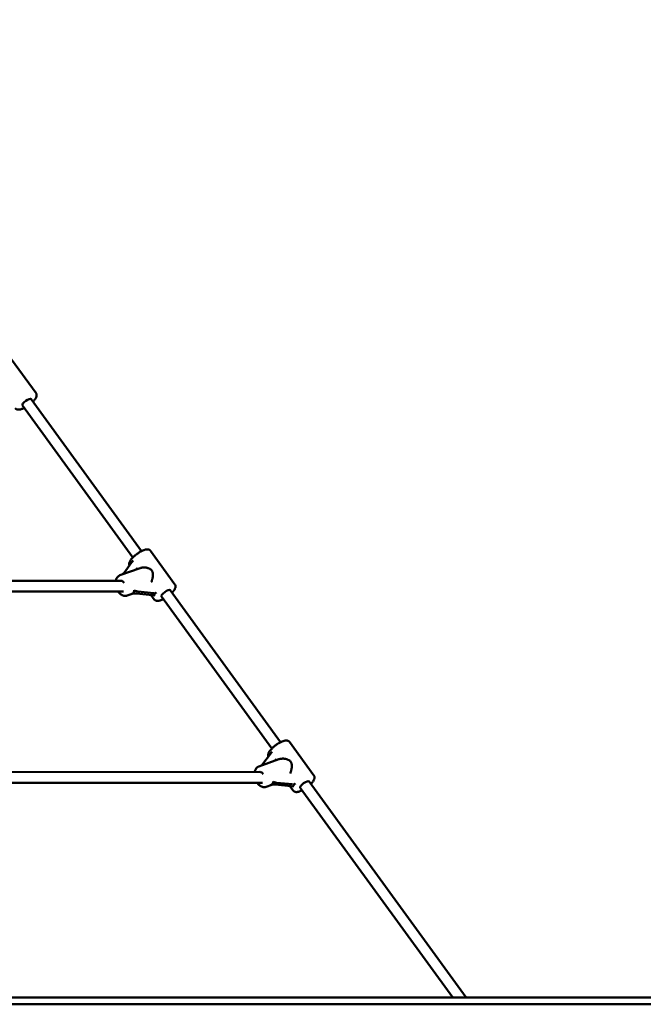
# Model space of a CAD drawing. Extents: x 161 to 10049, y 462 to 12896.
# Drawn here: x 6773 to 7698, y 10246 to 11706 of the extents above; entities that cross this region are included whole.
import ezdxf

# ---------------------------------------------------------------- set-up
doc = ezdxf.new("R2010")
doc.units = 0
doc.header["$LTSCALE"] = 66.666667
doc.layers.add('Kóta (ISO)', color=7, linetype='Continuous', lineweight=25)
doc.layers.add('Viditelná (ISO)', color=7, linetype='Continuous', lineweight=50)
doc.styles.add('Text poznámky (DIN)', font='isocpeur.ttf')
doc.dimstyles.new('Výchozí (DIN)', dxfattribs={"dimscale": 66.666667, "dimtxt": 3.5, "dimasz": 2.5, "dimexe": 3.175, "dimexo": 0.8, "dimgap": 0.8, "dimtad": 1, "dimdec": 1, "dimlfac": 0.001, "dimrnd": 1e-08, "dimtxsty": 'Text poznámky (DIN)', "dimcen": 0.09, "dimdle": 10, "dimclrd": 256, "dimclre": 256, "dimclrt": 256, "dimadec": 0, "dimazin": 0, "dimtfac": 1, "dimtofl": 0, "dimtmove": 0, "dimatfit": 3, "dimfxl": 0, "dimtolj": 1, "dimtzin": 0, "dimlwd": -1, "dimlwe": -1, "dimarcsym": 0})

# ---------------------------------------------------------------- blocks, each defined once
blk = doc.blocks.new('*D13')
at = {"layer": 'Defpoints', "color": 0}
for p in [(6387.5, 12896.2), (9595.4, 12896.2), (8857.5, 10256.2)]:
    blk.add_point(p, dxfattribs=at)
at = {"layer": 'Kóta (ISO)'}
for p, q in [((6440.8, 12896.2), (9807.1, 12896.2)), ((9595.4, 10422.9), (9595.4, 12729.5)), ((8910.8, 10256.2), (9807.1, 10256.2))]:
    blk.add_line(p, q, dxfattribs=at)
for points in [[(9567.7, 12729.5), (9623.2, 12729.5), (9595.4, 12896.2)], [(9567.7, 10422.9), (9623.2, 10422.9), (9595.4, 10256.2)]]:
    blk.add_solid(points, dxfattribs=at)
at = {"layer": 'Kóta (ISO)', "insert": (9262.1, 11220.4), "char_height": 233.33, "attachment_point": 1, "rotation": 90, "style": 'Text poznámky (DIN)'}
blk.add_mtext('\\A1;2,6 m', dxfattribs=at)

msp = doc.modelspace()

# ---------------------------------------------------------------- linework, layer by layer
at = {"layer": 'Viditelná (ISO)'}
for p, q in [((6797.72, 11152.42), (6761.53, 11202.23)), ((6954.27, 10918.31), (6790.49, 11143.66)), ((6941.32, 10908.9), (6777.55, 11134.25)), ((7003.76, 10868.91), (6967.57, 10918.72)), ((6951.98, 10893.06), (6922.09, 10882.32)), ((6928.25, 10886.21), (6939.47, 10901.11)), ((6923.61, 10874.22), (6556.16, 10874.22)), ((6927.42, 10858.22), (6550.08, 10858.22)), ((6941.56, 10855.32), (6932.91, 10852.21)), ((6946.48, 10855.41), (6970.22, 10853.07)), ((6972.24, 10856.01), (6948.5, 10858.34)), ((6973.02, 10846.57), (6968.15, 10853.28)), ((7147.37, 10625.39), (6983.59, 10850.74)), ((7160.31, 10634.79), (6996.54, 10860.14)), ((7209.81, 10585.39), (7173.61, 10635.2)), ((7134.29, 10602.7), (7145.51, 10617.59)), ((7158.02, 10609.55), (7128.13, 10598.81)), ((7129.66, 10590.7), (6693.24, 10590.64)), ((7133.47, 10574.7), (6686.78, 10574.64)), ((7147.6, 10571.8), (7138.95, 10568.69)), ((7152.52, 10571.89), (7176.26, 10569.56)), ((7178.29, 10572.5), (7154.54, 10574.83)), ((7435.45, 10256.19), (7202.58, 10576.63)), ((7179.07, 10563.05), (7174.19, 10569.76)), ((7415.67, 10256.19), (7189.64, 10567.22)), ((4357.46, 10256.19), (8857.46, 10256.19)), ((4357.46, 10246.19), (8857.46, 10246.19))]:
    msp.add_line(p, q, dxfattribs=at)
at = {"layer": 'Viditelná (ISO)', "flags": 128}
for points in [[(6793.23, 11139.9), (6793.94, 11140.65), (6794.62, 11141.4), (6795.25, 11142.15), (6795.84, 11142.9), (6796.38, 11143.65), (6796.87, 11144.38), (6797.31, 11145.12), (6797.7, 11145.86), (6798.03, 11146.6), (6798.3, 11147.36), (6798.5, 11148.14), (6798.57, 11148.54), (6798.62, 11148.95), (6798.64, 11149.37), (6798.63, 11149.8), (6798.59, 11150.24), (6798.5, 11150.69), (6798.38, 11151.14), (6798.2, 11151.58), (6797.99, 11152.01), (6797.72, 11152.42)], [(6766.98, 11130.08), (6767.29, 11129.71), (6767.63, 11129.36), (6768, 11129.06), (6768.39, 11128.8), (6768.79, 11128.59), (6769.19, 11128.41), (6769.6, 11128.27), (6770.01, 11128.16), (6770.41, 11128.08), (6770.82, 11128.02), (6771.22, 11127.99), (6771.62, 11127.97), (6772.42, 11127.99), (6773.23, 11128.08), (6774.05, 11128.22), (6774.89, 11128.42), (6775.75, 11128.65), (6776.62, 11128.94), (6777.52, 11129.27), (6778.42, 11129.64), (6779.35, 11130.05), (6780.28, 11130.49)], [(6967.57, 10918.72), (6967.35, 10918.99), (6967.12, 10919.24), (6966.87, 10919.48), (6966.6, 10919.7), (6966.33, 10919.89), (6966.05, 10920.06), (6965.77, 10920.21), (6965.48, 10920.34), (6964.9, 10920.55), (6964.32, 10920.69), (6963.75, 10920.78), (6963.17, 10920.82), (6962.6, 10920.83), (6962.03, 10920.8), (6961.45, 10920.74), (6960.87, 10920.65), (6960.28, 10920.53), (6959.68, 10920.39), (6959.07, 10920.23), (6958.46, 10920.04), (6957.83, 10919.83), (6957.19, 10919.6), (6956.55, 10919.34), (6955.9, 10919.07), (6955.24, 10918.77), (6954.58, 10918.46), (6953.9, 10918.12), (6953.23, 10917.77), (6952.55, 10917.4), (6951.87, 10917.02), (6951.18, 10916.62), (6950.5, 10916.2), (6949.82, 10915.77), (6949.14, 10915.32), (6948.47, 10914.86), (6947.8, 10914.39), (6947.14, 10913.91), (6946.48, 10913.42), (6945.84, 10912.93), (6945.2, 10912.42), (6944.58, 10911.91), (6943.97, 10911.39), (6943.38, 10910.86), (6942.8, 10910.33), (6942.23, 10909.8), (6941.69, 10909.27), (6941.16, 10908.73), (6940.65, 10908.2), (6940.17, 10907.66), (6939.7, 10907.12), (6939.26, 10906.59), (6938.84, 10906.06), (6938.44, 10905.53), (6938.07, 10905), (6937.72, 10904.47), (6937.39, 10903.95), (6937.1, 10903.42), (6936.83, 10902.9), (6936.59, 10902.37), (6936.38, 10901.83), (6936.21, 10901.28), (6936.07, 10900.73), (6935.96, 10900.16), (6935.91, 10899.57), (6935.92, 10898.96), (6935.95, 10898.64), (6936, 10898.33), (6936.07, 10898.01), (6936.16, 10897.69), (6936.28, 10897.37), (6936.42, 10897.06)], [(6951.98, 10893.06), (6952.67, 10893.29), (6953.39, 10893.49), (6954.13, 10893.65), (6954.88, 10893.78), (6955.64, 10893.87), (6956.41, 10893.94), (6957.17, 10893.97), (6957.94, 10893.98), (6958.71, 10893.95), (6959.5, 10893.9), (6960.3, 10893.81), (6961.1, 10893.7), (6961.91, 10893.55), (6962.7, 10893.36), (6963.49, 10893.14), (6964.27, 10892.89), (6965.02, 10892.59), (6965.75, 10892.26), (6966.45, 10891.89), (6967.12, 10891.47), (6967.75, 10891.02), (6968.33, 10890.51), (6968.86, 10889.96), (6969.34, 10889.37)], [(6915.88, 10874.22), (6916.03, 10874.9), (6916.21, 10875.56), (6916.42, 10876.21), (6916.66, 10876.84), (6916.94, 10877.45), (6917.24, 10878.05), (6917.59, 10878.62), (6917.96, 10879.17), (6918.37, 10879.69), (6918.81, 10880.18), (6919.28, 10880.63), (6919.79, 10881.06), (6920.32, 10881.44), (6920.89, 10881.78), (6921.48, 10882.08), (6922.09, 10882.32)], [(6969.34, 10889.37), (6969.73, 10888.78), (6970.06, 10888.16), (6970.34, 10887.52), (6970.56, 10886.86), (6970.74, 10886.17), (6970.87, 10885.47), (6970.96, 10884.76), (6971.01, 10884.03), (6971.03, 10883.28), (6971.02, 10882.54), (6970.97, 10881.78), (6970.9, 10881.02), (6970.81, 10880.26), (6970.7, 10879.49), (6970.56, 10878.74), (6970.41, 10877.98), (6970.25, 10877.24), (6970.07, 10876.51), (6969.88, 10875.77), (6969.67, 10875.03), (6969.44, 10874.29), (6969.2, 10873.54), (6968.95, 10872.8), (6968.69, 10872.07)], [(6999.27, 10856.38), (6999.98, 10857.14), (7000.66, 10857.89), (7001.29, 10858.64), (7001.88, 10859.39), (7002.42, 10860.13), (7002.91, 10860.87), (7003.35, 10861.61), (7003.74, 10862.34), (7004.07, 10863.09), (7004.34, 10863.85), (7004.54, 10864.63), (7004.61, 10865.03), (7004.66, 10865.44), (7004.68, 10865.86), (7004.68, 10866.29), (7004.63, 10866.73), (7004.55, 10867.18), (7004.42, 10867.63), (7004.25, 10868.07), (7004.03, 10868.5), (7003.76, 10868.91)], [(6932.91, 10852.21), (6932.46, 10852.06), (6932, 10851.94), (6931.53, 10851.84), (6931.06, 10851.78), (6930.59, 10851.73), (6930.12, 10851.72), (6929.64, 10851.72), (6929.17, 10851.76), (6928.7, 10851.82), (6928.23, 10851.9), (6927.76, 10852), (6927.3, 10852.13), (6926.85, 10852.28), (6926.4, 10852.44), (6925.95, 10852.63), (6925.52, 10852.84), (6925.09, 10853.06), (6924.66, 10853.3), (6923.84, 10853.84), (6923.04, 10854.43), (6922.28, 10855.09), (6921.55, 10855.8), (6920.85, 10856.56), (6920.19, 10857.37), (6919.56, 10858.22)], [(6973.02, 10846.57), (6973.33, 10846.19), (6973.68, 10845.85), (6974.05, 10845.55), (6974.43, 10845.29), (6974.83, 10845.07), (6975.24, 10844.89), (6975.64, 10844.75), (6976.05, 10844.64), (6976.45, 10844.56), (6976.86, 10844.51), (6977.26, 10844.47), (6977.66, 10844.46), (6978.46, 10844.48), (6979.27, 10844.57), (6980.1, 10844.71), (6980.93, 10844.9), (6981.79, 10845.14), (6982.67, 10845.42), (6983.56, 10845.75), (6984.47, 10846.12), (6985.39, 10846.53), (6986.33, 10846.98)], [(7173.61, 10635.2), (7173.39, 10635.47), (7173.16, 10635.73), (7172.91, 10635.97), (7172.65, 10636.18), (7172.37, 10636.37), (7172.09, 10636.55), (7171.81, 10636.7), (7171.52, 10636.83), (7170.94, 10637.03), (7170.36, 10637.17), (7169.79, 10637.26), (7169.22, 10637.31), (7168.64, 10637.31), (7168.07, 10637.28), (7167.49, 10637.22), (7166.91, 10637.13), (7166.32, 10637.02), (7165.72, 10636.88), (7165.12, 10636.71), (7164.5, 10636.52), (7163.87, 10636.31), (7163.24, 10636.08), (7162.59, 10635.83), (7161.94, 10635.55), (7161.28, 10635.26), (7160.62, 10634.94), (7159.95, 10634.61), (7159.27, 10634.26), (7158.59, 10633.89), (7157.91, 10633.5), (7157.23, 10633.1), (7156.54, 10632.68), (7155.86, 10632.25), (7155.18, 10631.81), (7154.51, 10631.35), (7153.84, 10630.88), (7153.18, 10630.4), (7152.53, 10629.91), (7151.88, 10629.41), (7151.25, 10628.9), (7150.62, 10628.39), (7150.01, 10627.87), (7149.42, 10627.35), (7148.84, 10626.82), (7148.28, 10626.29), (7147.73, 10625.75), (7147.2, 10625.22), (7146.7, 10624.68), (7146.21, 10624.14), (7145.74, 10623.61), (7145.3, 10623.07), (7144.88, 10622.54), (7144.48, 10622.01), (7144.11, 10621.48), (7143.76, 10620.96), (7143.44, 10620.43), (7143.14, 10619.91), (7142.87, 10619.38), (7142.63, 10618.85), (7142.42, 10618.31), (7142.25, 10617.77), (7142.11, 10617.21), (7142.01, 10616.64), (7141.96, 10616.05), (7141.96, 10615.44), (7141.99, 10615.13), (7142.04, 10614.81), (7142.11, 10614.49), (7142.2, 10614.17), (7142.32, 10613.85), (7142.46, 10613.54)], [(7158.02, 10609.55), (7158.71, 10609.77), (7159.43, 10609.97), (7160.17, 10610.13), (7160.92, 10610.26), (7161.68, 10610.36), (7162.45, 10610.42), (7163.22, 10610.46), (7163.98, 10610.46), (7164.76, 10610.44), (7165.54, 10610.39), (7166.34, 10610.3), (7167.15, 10610.18), (7167.95, 10610.03), (7168.75, 10609.85), (7169.53, 10609.63), (7170.31, 10609.37), (7171.06, 10609.08), (7171.79, 10608.74), (7172.49, 10608.37), (7173.16, 10607.96), (7173.79, 10607.5), (7174.37, 10607), (7174.9, 10606.45), (7175.38, 10605.85)], [(7175.38, 10605.85), (7175.77, 10605.26), (7176.1, 10604.65), (7176.38, 10604.01), (7176.61, 10603.34), (7176.78, 10602.66), (7176.91, 10601.96), (7177, 10601.24), (7177.06, 10600.51), (7177.07, 10599.77), (7177.06, 10599.02), (7177.02, 10598.26), (7176.95, 10597.5), (7176.85, 10596.74), (7176.74, 10595.98), (7176.61, 10595.22), (7176.46, 10594.47), (7176.29, 10593.73), (7176.11, 10592.99), (7175.92, 10592.26), (7175.71, 10591.52), (7175.49, 10590.77), (7175.25, 10590.03), (7174.99, 10589.28), (7174.73, 10588.55)], [(7121.92, 10590.7), (7122.07, 10591.38), (7122.25, 10592.04), (7122.46, 10592.69), (7122.7, 10593.32), (7122.98, 10593.93), (7123.28, 10594.53), (7123.63, 10595.1), (7124, 10595.65), (7124.41, 10596.17), (7124.85, 10596.66), (7125.32, 10597.12), (7125.83, 10597.54), (7126.37, 10597.92), (7126.93, 10598.26), (7127.52, 10598.56), (7128.13, 10598.81)], [(7205.31, 10572.87), (7206.03, 10573.62), (7206.7, 10574.37), (7207.33, 10575.12), (7207.92, 10575.87), (7208.46, 10576.62), (7208.95, 10577.35), (7209.4, 10578.09), (7209.78, 10578.83), (7210.12, 10579.57), (7210.38, 10580.33), (7210.59, 10581.11), (7210.66, 10581.51), (7210.71, 10581.92), (7210.73, 10582.34), (7210.72, 10582.77), (7210.67, 10583.21), (7210.59, 10583.66), (7210.46, 10584.11), (7210.29, 10584.55), (7210.07, 10584.98), (7209.81, 10585.39)], [(7138.95, 10568.69), (7138.5, 10568.55), (7138.04, 10568.42), (7137.58, 10568.33), (7137.11, 10568.26), (7136.63, 10568.22), (7136.16, 10568.2), (7135.68, 10568.21), (7135.21, 10568.24), (7134.74, 10568.3), (7134.27, 10568.38), (7133.81, 10568.49), (7133.35, 10568.61), (7132.89, 10568.76), (7132.44, 10568.93), (7132, 10569.11), (7131.56, 10569.32), (7131.13, 10569.54), (7130.71, 10569.79), (7129.89, 10570.32), (7129.09, 10570.92), (7128.33, 10571.57), (7127.59, 10572.28), (7126.9, 10573.04), (7126.23, 10573.85), (7125.61, 10574.7)], [(7179.07, 10563.05), (7179.38, 10562.68), (7179.72, 10562.33), (7180.09, 10562.03), (7180.48, 10561.77), (7180.87, 10561.56), (7181.28, 10561.38), (7181.68, 10561.24), (7182.09, 10561.13), (7182.5, 10561.05), (7182.9, 10560.99), (7183.3, 10560.96), (7183.7, 10560.94), (7184.51, 10560.96), (7185.32, 10561.05), (7186.14, 10561.19), (7186.98, 10561.39), (7187.83, 10561.62), (7188.71, 10561.91), (7189.6, 10562.24), (7190.51, 10562.61), (7191.43, 10563.02), (7192.37, 10563.46)]]:
    msp.add_lwpolyline(points, dxfattribs=at)
at = {"layer": 'Viditelná (ISO)'}
for centre, major_axis, ratio, start_param, end_param in [((6784.02, 11138.96), (-6.47, -4.7), 0.320538, 3.1415927, 6.2831853), ((6940.68, 10902.87), (-1.85, -2.56), 0.0211694, 0.8261074, 2.1442234), ((6946.94, 10894.26), (-3.99, 1.23), 0.4951047, 1.4163691, 2.2165185), ((6929.46, 10887.97), (3.23, 4.35), 0.0154085, 3.5065027, 4.3066521), ((6925.33, 10866.48), (-2.71, 7.53), 0.6371456, 5.1204885, 5.9984138), ((6909.07, 10860.64), (34.41, -1.62), 0.2857463, 5.8137056, 6.4010595), ((6945.26, 10853.64), (-6.45, 0.3), 0.2857463, 4.5365862, 5.8137056), ((6949.71, 10860.1), (-6.45, 0.3), 0.2857463, 0.1178742, 1.3949936), ((6969.01, 10851.31), (2.96, -0.29), 0.7206142, 0.2526803, 1.5707963), ((6992.21, 10852.48), (20.14, 3.56), 0.5328053, 2.4051068, 2.9104673), ((6973.46, 10857.77), (2.96, -0.29), 0.7206142, 4.712389, 6.0305051), ((6990.07, 10855.44), (-6.47, -4.7), 0.320538, 3.1415927, 6.2831853), ((7146.73, 10619.35), (-1.85, -2.56), 0.0211694, 0.8261074, 2.1442234), ((7135.5, 10604.46), (3.23, 4.35), 0.0154085, 3.5065027, 4.3066521), ((7152.99, 10610.74), (-3.99, 1.23), 0.4951047, 1.4163691, 2.2165185), ((7131.37, 10582.97), (-2.71, 7.53), 0.6371456, 5.1225624, 6.0340579), ((7115.11, 10577.13), (34.41, -1.62), 0.2857463, 5.8137056, 6.4010595), ((7151.31, 10570.13), (-6.45, 0.3), 0.2857463, 4.5365862, 5.8137056), ((7155.76, 10576.59), (-6.45, 0.3), 0.2857463, 0.1178742, 1.3949936), ((7198.26, 10568.97), (20.14, 3.56), 0.5328053, 2.4051068, 2.9104673), ((7179.5, 10574.26), (2.96, -0.29), 0.7206142, 4.712389, 6.0305051), ((7196.11, 10571.93), (-6.47, -4.7), 0.320538, 3.1415927, 6.2831853), ((7175.05, 10567.8), (2.96, -0.29), 0.7206142, 0.2526803, 1.5707963)]:
    msp.add_ellipse(centre, major_axis=major_axis, ratio=ratio, start_param=start_param, end_param=end_param, dxfattribs=at)

# ---------------------------------------------------------------- dimensions: what is measured, and where the dimension line sits
at = {"layer": 'Kóta (ISO)'}
dim = msp.add_linear_dim(base=(9595.44, 12896.19), p1=(8857.46, 10256.19), p2=(6387.49, 12896.19), angle=270, dimstyle='Výchozí (DIN)', override={"dimdec": 1, "dimlfac": 0.001, "dimpost": '<> m', "dimtp": 0, "dimtm": 0, "dimtdec": 2, "dimtmove": 1}, dxfattribs=at)
dim.commit()
dim.dimension.update_dxf_attribs({"geometry": '*D13', "text_midpoint": (9595.44, 11576.19), "dimtype": 160})

doc.saveas('drawing.dxf')
